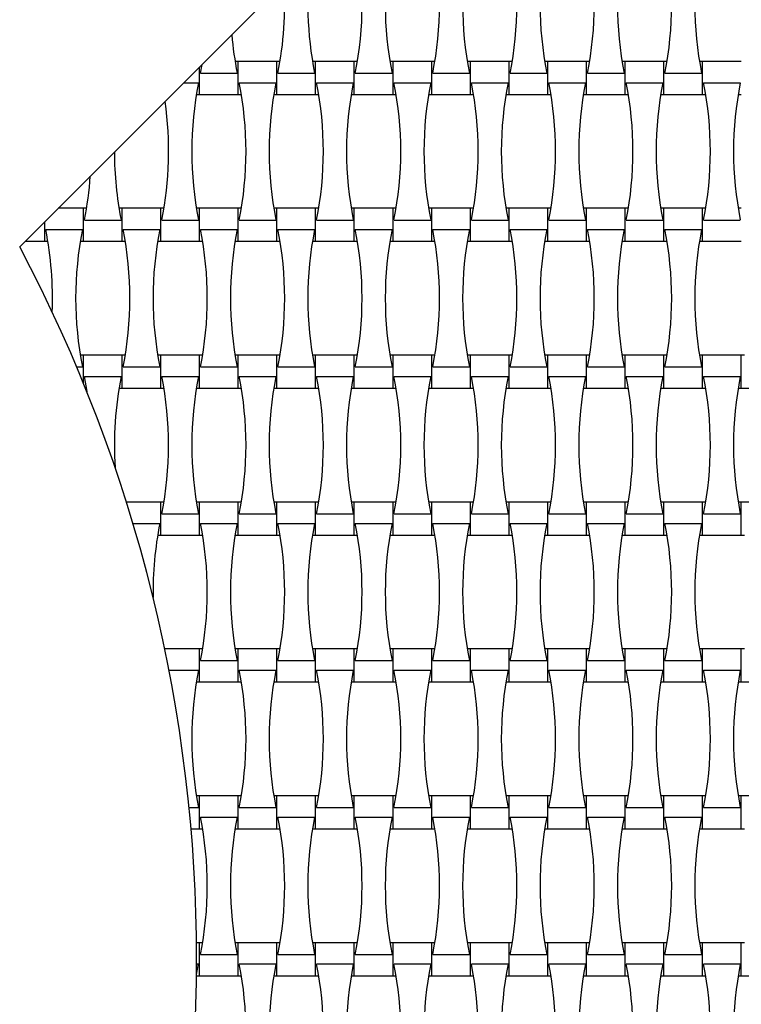
# Model space of a CAD drawing. Units: millimetres. Extents: x 6444 to 14734, y 9633 to 22815.
# Drawn here: x 11835 to 12238, y 13936 to 14486 of the extents above; entities that cross this region are included whole.
import ezdxf

# ---------------------------------------------------------------- set-up
doc = ezdxf.new("R2010")
doc.units = ezdxf.units.MM
doc.header["$LTSCALE"] = 100

msp = doc.modelspace()

# ---------------------------------------------------------------- linework, layer by layer
at = {"color": 7, "linetype": 'Continuous', "lineweight": 25}
for p, q in [((12414.08, 14937.71), (11835.28, 14358.91)), ((11935.65, 14444.03), (11935.65, 14459.28)), ((11936.2, 14455.91), (11937.1, 14460.73)), ((11957.25, 14462.43), (11955.5, 14462.43)), ((11978.85, 14462.43), (11957.25, 14462.43)), ((11957.25, 14444.03), (11957.25, 14462.43)), ((11980.59, 14462.43), (11978.85, 14462.43)), ((11978.85, 14444.03), (11978.85, 14462.43)), ((12000.45, 14462.43), (11998.7, 14462.43)), ((12022.05, 14462.43), (12000.45, 14462.43)), ((12000.45, 14444.03), (12000.45, 14462.43)), ((12023.79, 14462.43), (12022.05, 14462.43)), ((12022.05, 14444.03), (12022.05, 14462.43)), ((12043.65, 14462.43), (12041.9, 14462.43)), ((12065.25, 14462.43), (12043.65, 14462.43)), ((12043.65, 14444.03), (12043.65, 14462.43)), ((12066.99, 14462.43), (12065.25, 14462.43)), ((12065.25, 14444.03), (12065.25, 14462.43)), ((12086.85, 14462.43), (12085.1, 14462.43)), ((12108.45, 14462.43), (12086.85, 14462.43)), ((12086.85, 14444.03), (12086.85, 14462.43)), ((12110.19, 14462.43), (12108.45, 14462.43)), ((12108.45, 14444.03), (12108.45, 14462.43)), ((12130.05, 14462.43), (12128.3, 14462.43)), ((12151.65, 14462.43), (12130.05, 14462.43)), ((12130.05, 14444.03), (12130.05, 14462.43)), ((12153.39, 14462.43), (12151.65, 14462.43)), ((12151.65, 14444.03), (12151.65, 14462.43)), ((12173.25, 14462.43), (12171.5, 14462.43)), ((12194.85, 14462.43), (12173.25, 14462.43)), ((12173.25, 14444.03), (12173.25, 14462.43)), ((12196.59, 14462.43), (12194.85, 14462.43)), ((12194.85, 14444.03), (12194.85, 14462.43)), ((12216.45, 14462.43), (12214.7, 14462.43)), ((12238.05, 14462.43), (12216.45, 14462.43)), ((12216.45, 14444.03), (12216.45, 14462.43)), ((11936.2, 14455.91), (11956.69, 14455.91)), ((11979.4, 14455.91), (11999.89, 14455.91)), ((12022.6, 14455.91), (12043.09, 14455.91)), ((12065.8, 14455.91), (12086.29, 14455.91)), ((12109, 14455.91), (12129.49, 14455.91)), ((12152.2, 14455.91), (12172.69, 14455.91)), ((12195.4, 14455.91), (12215.89, 14455.91)), ((11926.92, 14450.55), (11935.09, 14450.55)), ((11957.8, 14450.55), (11978.29, 14450.55)), ((12001, 14450.55), (12021.49, 14450.55)), ((12044.2, 14450.55), (12064.69, 14450.55)), ((12087.4, 14450.55), (12107.89, 14450.55)), ((12130.6, 14450.55), (12151.09, 14450.55)), ((12173.8, 14450.55), (12194.29, 14450.55)), ((12217, 14450.55), (12237.49, 14450.55)), ((11933.9, 14444.03), (11935.65, 14444.03)), ((11935.65, 14444.03), (11957.25, 14444.03)), ((11957.25, 14444.03), (11958.99, 14444.03)), ((11977.1, 14444.03), (11978.85, 14444.03)), ((11978.85, 14444.03), (12000.45, 14444.03)), ((12000.45, 14444.03), (12002.19, 14444.03)), ((12020.3, 14444.03), (12022.05, 14444.03)), ((12022.05, 14444.03), (12043.65, 14444.03)), ((12043.65, 14444.03), (12045.39, 14444.03)), ((12063.5, 14444.03), (12065.25, 14444.03)), ((12065.25, 14444.03), (12086.85, 14444.03)), ((12086.85, 14444.03), (12088.59, 14444.03)), ((12106.7, 14444.03), (12108.45, 14444.03)), ((12108.45, 14444.03), (12130.05, 14444.03)), ((12130.05, 14444.03), (12131.79, 14444.03)), ((12149.9, 14444.03), (12151.65, 14444.03)), ((12151.65, 14444.03), (12173.25, 14444.03)), ((12173.25, 14444.03), (12174.99, 14444.03)), ((12193.1, 14444.03), (12194.85, 14444.03)), ((12194.85, 14444.03), (12216.45, 14444.03)), ((12216.45, 14444.03), (12218.19, 14444.03)), ((12236.3, 14444.03), (12238.05, 14444.03)), ((11870.85, 14380.43), (11856.8, 14380.43)), ((11872.59, 14380.43), (11870.85, 14380.43)), ((11870.85, 14362.03), (11870.85, 14380.43)), ((11892.45, 14380.43), (11890.7, 14380.43)), ((11914.05, 14380.43), (11892.45, 14380.43)), ((11892.45, 14362.03), (11892.45, 14380.43)), ((11915.79, 14380.43), (11914.05, 14380.43)), ((11914.05, 14362.03), (11914.05, 14380.43)), ((11935.65, 14380.43), (11933.9, 14380.43)), ((11957.25, 14380.43), (11935.65, 14380.43)), ((11935.65, 14362.03), (11935.65, 14380.43)), ((11958.99, 14380.43), (11957.25, 14380.43)), ((11957.25, 14362.03), (11957.25, 14380.43)), ((11978.85, 14380.43), (11977.1, 14380.43)), ((12000.45, 14380.43), (11978.85, 14380.43)), ((11978.85, 14362.03), (11978.85, 14380.43)), ((12002.19, 14380.43), (12000.45, 14380.43)), ((12000.45, 14362.03), (12000.45, 14380.43)), ((12022.05, 14380.43), (12020.3, 14380.43)), ((12043.65, 14380.43), (12022.05, 14380.43)), ((12022.05, 14362.03), (12022.05, 14380.43)), ((12045.39, 14380.43), (12043.65, 14380.43)), ((12043.65, 14362.03), (12043.65, 14380.43)), ((12065.25, 14380.43), (12063.5, 14380.43)), ((12086.85, 14380.43), (12065.25, 14380.43)), ((12065.25, 14362.03), (12065.25, 14380.43)), ((12088.59, 14380.43), (12086.85, 14380.43)), ((12086.85, 14362.03), (12086.85, 14380.43)), ((12108.45, 14380.43), (12106.7, 14380.43)), ((12130.05, 14380.43), (12108.45, 14380.43)), ((12108.45, 14362.03), (12108.45, 14380.43)), ((12131.79, 14380.43), (12130.05, 14380.43)), ((12130.05, 14362.03), (12130.05, 14380.43)), ((12151.65, 14380.43), (12149.9, 14380.43)), ((12173.25, 14380.43), (12151.65, 14380.43)), ((12151.65, 14362.03), (12151.65, 14380.43)), ((12174.99, 14380.43), (12173.25, 14380.43)), ((12173.25, 14362.03), (12173.25, 14380.43)), ((12194.85, 14380.43), (12193.1, 14380.43)), ((12216.45, 14380.43), (12194.85, 14380.43)), ((12194.85, 14362.03), (12194.85, 14380.43)), ((12218.19, 14380.43), (12216.45, 14380.43)), ((12216.45, 14362.03), (12216.45, 14380.43)), ((12238.05, 14380.43), (12236.3, 14380.43)), ((11849.25, 14362.03), (11849.25, 14372.88)), ((11871.4, 14373.91), (11891.89, 14373.91)), ((11914.6, 14373.91), (11935.09, 14373.91)), ((11957.8, 14373.91), (11978.29, 14373.91)), ((12001, 14373.91), (12021.49, 14373.91)), ((12044.2, 14373.91), (12064.69, 14373.91)), ((12087.4, 14373.91), (12107.89, 14373.91)), ((12130.6, 14373.91), (12151.09, 14373.91)), ((12173.8, 14373.91), (12194.29, 14373.91)), ((12217, 14373.91), (12237.49, 14373.91)), ((11849.8, 14368.55), (11870.29, 14368.55)), ((11893, 14368.55), (11913.49, 14368.55)), ((11936.2, 14368.55), (11956.69, 14368.55)), ((11979.4, 14368.55), (11999.89, 14368.55)), ((12022.6, 14368.55), (12043.09, 14368.55)), ((12065.8, 14368.55), (12086.29, 14368.55)), ((12109, 14368.55), (12129.49, 14368.55)), ((12152.2, 14368.55), (12172.69, 14368.55)), ((12195.4, 14368.55), (12215.89, 14368.55)), ((11838.4, 14362.03), (11849.25, 14362.03)), ((11849.25, 14362.03), (11850.99, 14362.03)), ((11869.1, 14362.03), (11870.85, 14362.03)), ((11870.85, 14362.03), (11892.45, 14362.03)), ((11892.45, 14362.03), (11894.19, 14362.03)), ((11912.3, 14362.03), (11914.05, 14362.03)), ((11914.05, 14362.03), (11935.65, 14362.03)), ((11935.65, 14362.03), (11937.39, 14362.03)), ((11955.5, 14362.03), (11957.25, 14362.03)), ((11957.25, 14362.03), (11978.85, 14362.03)), ((11978.85, 14362.03), (11980.59, 14362.03)), ((11998.7, 14362.03), (12000.45, 14362.03)), ((12000.45, 14362.03), (12022.05, 14362.03)), ((12022.05, 14362.03), (12023.79, 14362.03)), ((12041.9, 14362.03), (12043.65, 14362.03)), ((12043.65, 14362.03), (12065.25, 14362.03)), ((12065.25, 14362.03), (12066.99, 14362.03)), ((12085.1, 14362.03), (12086.85, 14362.03)), ((12086.85, 14362.03), (12108.45, 14362.03)), ((12108.45, 14362.03), (12110.19, 14362.03)), ((12128.3, 14362.03), (12130.05, 14362.03)), ((12130.05, 14362.03), (12151.65, 14362.03)), ((12151.65, 14362.03), (12153.39, 14362.03)), ((12171.5, 14362.03), (12173.25, 14362.03)), ((12173.25, 14362.03), (12194.85, 14362.03)), ((12194.85, 14362.03), (12196.59, 14362.03)), ((12214.7, 14362.03), (12216.45, 14362.03)), ((12216.45, 14362.03), (12238.05, 14362.03)), ((11870.85, 14298.43), (11869.1, 14298.43)), ((11892.45, 14298.43), (11870.85, 14298.43)), ((11870.85, 14282.86), (11870.85, 14298.43)), ((11894.19, 14298.43), (11892.45, 14298.43)), ((11892.45, 14280.03), (11892.45, 14298.43)), ((11914.05, 14298.43), (11912.3, 14298.43)), ((11935.65, 14298.43), (11914.05, 14298.43)), ((11914.05, 14280.03), (11914.05, 14298.43)), ((11937.39, 14298.43), (11935.65, 14298.43)), ((11935.65, 14280.03), (11935.65, 14298.43)), ((11957.25, 14298.43), (11955.5, 14298.43)), ((11978.85, 14298.43), (11957.25, 14298.43)), ((11957.25, 14280.03), (11957.25, 14298.43)), ((11980.59, 14298.43), (11978.85, 14298.43)), ((11978.85, 14280.03), (11978.85, 14298.43)), ((12000.45, 14298.43), (11998.7, 14298.43)), ((12022.05, 14298.43), (12000.45, 14298.43)), ((12000.45, 14280.03), (12000.45, 14298.43)), ((12023.79, 14298.43), (12022.05, 14298.43)), ((12022.05, 14280.03), (12022.05, 14298.43)), ((12043.65, 14298.43), (12041.9, 14298.43)), ((12065.25, 14298.43), (12043.65, 14298.43)), ((12043.65, 14280.03), (12043.65, 14298.43)), ((12066.99, 14298.43), (12065.25, 14298.43)), ((12065.25, 14280.03), (12065.25, 14298.43)), ((12086.85, 14298.43), (12085.1, 14298.43)), ((12108.45, 14298.43), (12086.85, 14298.43)), ((12086.85, 14280.03), (12086.85, 14298.43)), ((12110.19, 14298.43), (12108.45, 14298.43)), ((12108.45, 14280.03), (12108.45, 14298.43)), ((12130.05, 14298.43), (12128.3, 14298.43)), ((12151.65, 14298.43), (12130.05, 14298.43)), ((12130.05, 14280.03), (12130.05, 14298.43)), ((12153.39, 14298.43), (12151.65, 14298.43)), ((12151.65, 14280.03), (12151.65, 14298.43)), ((12173.25, 14298.43), (12171.5, 14298.43)), ((12194.85, 14298.43), (12173.25, 14298.43)), ((12173.25, 14280.03), (12173.25, 14298.43)), ((12196.59, 14298.43), (12194.85, 14298.43)), ((12194.85, 14280.03), (12194.85, 14298.43)), ((12216.45, 14298.43), (12214.7, 14298.43)), ((12238.05, 14298.43), (12216.45, 14298.43)), ((12216.45, 14280.03), (12216.45, 14298.43)), ((12239.79, 14298.43), (12238.05, 14298.43)), ((12238.05, 14280.03), (12238.05, 14298.43)), ((11867.08, 14291.91), (11870.29, 14291.91)), ((11871.4, 14286.55), (11891.89, 14286.55)), ((11893, 14291.91), (11913.49, 14291.91)), ((11914.6, 14286.55), (11935.09, 14286.55)), ((11936.2, 14291.91), (11956.69, 14291.91)), ((11957.8, 14286.55), (11978.29, 14286.55)), ((11979.4, 14291.91), (11999.89, 14291.91)), ((12001, 14286.55), (12021.49, 14286.55)), ((12022.6, 14291.91), (12043.09, 14291.91)), ((12044.2, 14286.55), (12064.69, 14286.55)), ((12065.8, 14291.91), (12086.29, 14291.91)), ((12087.4, 14286.55), (12107.89, 14286.55)), ((12109, 14291.91), (12129.49, 14291.91)), ((12130.6, 14286.55), (12151.09, 14286.55)), ((12152.2, 14291.91), (12172.69, 14291.91)), ((12173.8, 14286.55), (12194.29, 14286.55)), ((12195.4, 14291.91), (12215.89, 14291.91)), ((12217, 14286.55), (12237.49, 14286.55)), ((11872, 14280.03), (11872.59, 14280.03)), ((11890.7, 14280.03), (11892.45, 14280.03)), ((11892.45, 14280.03), (11914.05, 14280.03)), ((11914.05, 14280.03), (11915.79, 14280.03)), ((11933.9, 14280.03), (11935.65, 14280.03)), ((11935.65, 14280.03), (11957.25, 14280.03)), ((11957.25, 14280.03), (11958.99, 14280.03)), ((11977.1, 14280.03), (11978.85, 14280.03)), ((11978.85, 14280.03), (12000.45, 14280.03)), ((12000.45, 14280.03), (12002.19, 14280.03)), ((12020.3, 14280.03), (12022.05, 14280.03)), ((12022.05, 14280.03), (12043.65, 14280.03)), ((12043.65, 14280.03), (12045.39, 14280.03)), ((12063.5, 14280.03), (12065.25, 14280.03)), ((12065.25, 14280.03), (12086.85, 14280.03)), ((12086.85, 14280.03), (12088.59, 14280.03)), ((12106.7, 14280.03), (12108.45, 14280.03)), ((12108.45, 14280.03), (12130.05, 14280.03)), ((12130.05, 14280.03), (12131.79, 14280.03)), ((12149.9, 14280.03), (12151.65, 14280.03)), ((12151.65, 14280.03), (12173.25, 14280.03)), ((12173.25, 14280.03), (12174.99, 14280.03)), ((12193.1, 14280.03), (12194.85, 14280.03)), ((12194.85, 14280.03), (12216.45, 14280.03)), ((12216.45, 14280.03), (12218.19, 14280.03)), ((12236.3, 14280.03), (12238.05, 14280.03)), ((12238.05, 14280.03), (12259.65, 14280.03)), ((11914.05, 14216.43), (11894.83, 14216.43)), ((11915.79, 14216.43), (11914.05, 14216.43)), ((11914.05, 14198.03), (11914.05, 14216.43)), ((11935.65, 14216.43), (11933.9, 14216.43)), ((11957.25, 14216.43), (11935.65, 14216.43)), ((11935.65, 14198.03), (11935.65, 14216.43)), ((11958.99, 14216.43), (11957.25, 14216.43)), ((11957.25, 14198.03), (11957.25, 14216.43)), ((11978.85, 14216.43), (11977.1, 14216.43)), ((12000.45, 14216.43), (11978.85, 14216.43)), ((11978.85, 14198.03), (11978.85, 14216.43)), ((12002.19, 14216.43), (12000.45, 14216.43)), ((12000.45, 14198.03), (12000.45, 14216.43)), ((12022.05, 14216.43), (12020.3, 14216.43)), ((12043.65, 14216.43), (12022.05, 14216.43)), ((12022.05, 14198.03), (12022.05, 14216.43)), ((12045.39, 14216.43), (12043.65, 14216.43)), ((12043.65, 14198.03), (12043.65, 14216.43)), ((12065.25, 14216.43), (12063.5, 14216.43)), ((12086.85, 14216.43), (12065.25, 14216.43)), ((12065.25, 14198.03), (12065.25, 14216.43)), ((12088.59, 14216.43), (12086.85, 14216.43)), ((12086.85, 14198.03), (12086.85, 14216.43)), ((12108.45, 14216.43), (12106.7, 14216.43)), ((12130.05, 14216.43), (12108.45, 14216.43)), ((12108.45, 14198.03), (12108.45, 14216.43)), ((12131.79, 14216.43), (12130.05, 14216.43)), ((12130.05, 14198.03), (12130.05, 14216.43)), ((12151.65, 14216.43), (12149.9, 14216.43)), ((12173.25, 14216.43), (12151.65, 14216.43)), ((12151.65, 14198.03), (12151.65, 14216.43)), ((12174.99, 14216.43), (12173.25, 14216.43)), ((12173.25, 14198.03), (12173.25, 14216.43)), ((12194.85, 14216.43), (12193.1, 14216.43)), ((12216.45, 14216.43), (12194.85, 14216.43)), ((12194.85, 14198.03), (12194.85, 14216.43)), ((12218.19, 14216.43), (12216.45, 14216.43)), ((12216.45, 14198.03), (12216.45, 14216.43)), ((12238.05, 14216.43), (12236.3, 14216.43)), ((12259.65, 14216.43), (12238.05, 14216.43)), ((12238.05, 14198.03), (12238.05, 14216.43)), ((11914.6, 14209.91), (11935.09, 14209.91)), ((11957.8, 14209.91), (11978.29, 14209.91)), ((12001, 14209.91), (12021.49, 14209.91)), ((12044.2, 14209.91), (12064.69, 14209.91)), ((12087.4, 14209.91), (12107.89, 14209.91)), ((12130.6, 14209.91), (12151.09, 14209.91)), ((12173.8, 14209.91), (12194.29, 14209.91)), ((12217, 14209.91), (12237.49, 14209.91)), ((11898.48, 14204.55), (11913.49, 14204.55)), ((11936.2, 14204.55), (11956.69, 14204.55)), ((11979.4, 14204.55), (11999.89, 14204.55)), ((12022.6, 14204.55), (12043.09, 14204.55)), ((12065.8, 14204.55), (12086.29, 14204.55)), ((12109, 14204.55), (12129.49, 14204.55)), ((12152.2, 14204.55), (12172.69, 14204.55)), ((12195.4, 14204.55), (12215.89, 14204.55)), ((11912.3, 14198.03), (11914.05, 14198.03)), ((11914.05, 14198.03), (11935.65, 14198.03)), ((11935.65, 14198.03), (11937.39, 14198.03)), ((11955.5, 14198.03), (11957.25, 14198.03)), ((11957.25, 14198.03), (11978.85, 14198.03)), ((11978.85, 14198.03), (11980.59, 14198.03)), ((11998.7, 14198.03), (12000.45, 14198.03)), ((12000.45, 14198.03), (12022.05, 14198.03)), ((12022.05, 14198.03), (12023.79, 14198.03)), ((12041.9, 14198.03), (12043.65, 14198.03)), ((12043.65, 14198.03), (12065.25, 14198.03)), ((12065.25, 14198.03), (12066.99, 14198.03)), ((12085.1, 14198.03), (12086.85, 14198.03)), ((12086.85, 14198.03), (12108.45, 14198.03)), ((12108.45, 14198.03), (12110.19, 14198.03)), ((12128.3, 14198.03), (12130.05, 14198.03)), ((12130.05, 14198.03), (12151.65, 14198.03)), ((12151.65, 14198.03), (12153.39, 14198.03)), ((12171.5, 14198.03), (12173.25, 14198.03)), ((12173.25, 14198.03), (12194.85, 14198.03)), ((12194.85, 14198.03), (12196.59, 14198.03)), ((12214.7, 14198.03), (12216.45, 14198.03)), ((12216.45, 14198.03), (12238.05, 14198.03)), ((12238.05, 14198.03), (12239.79, 14198.03)), ((11935.65, 14134.43), (11916.21, 14134.43)), ((11937.39, 14134.43), (11935.65, 14134.43)), ((11935.65, 14116.03), (11935.65, 14134.43)), ((11957.25, 14134.43), (11955.5, 14134.43)), ((11978.85, 14134.43), (11957.25, 14134.43)), ((11957.25, 14116.03), (11957.25, 14134.43)), ((11980.59, 14134.43), (11978.85, 14134.43)), ((11978.85, 14116.03), (11978.85, 14134.43)), ((12000.45, 14134.43), (11998.7, 14134.43)), ((12022.05, 14134.43), (12000.45, 14134.43)), ((12000.45, 14116.03), (12000.45, 14134.43)), ((12023.79, 14134.43), (12022.05, 14134.43)), ((12022.05, 14116.03), (12022.05, 14134.43)), ((12043.65, 14134.43), (12041.9, 14134.43)), ((12065.25, 14134.43), (12043.65, 14134.43)), ((12043.65, 14116.03), (12043.65, 14134.43)), ((12066.99, 14134.43), (12065.25, 14134.43)), ((12065.25, 14116.03), (12065.25, 14134.43)), ((12086.85, 14134.43), (12085.1, 14134.43)), ((12108.45, 14134.43), (12086.85, 14134.43)), ((12086.85, 14116.03), (12086.85, 14134.43)), ((12110.19, 14134.43), (12108.45, 14134.43)), ((12108.45, 14116.03), (12108.45, 14134.43)), ((12130.05, 14134.43), (12128.3, 14134.43)), ((12151.65, 14134.43), (12130.05, 14134.43)), ((12130.05, 14116.03), (12130.05, 14134.43)), ((12153.39, 14134.43), (12151.65, 14134.43)), ((12151.65, 14116.03), (12151.65, 14134.43)), ((12173.25, 14134.43), (12171.5, 14134.43)), ((12194.85, 14134.43), (12173.25, 14134.43)), ((12173.25, 14116.03), (12173.25, 14134.43)), ((12196.59, 14134.43), (12194.85, 14134.43)), ((12194.85, 14116.03), (12194.85, 14134.43)), ((12216.45, 14134.43), (12214.7, 14134.43)), ((12238.05, 14134.43), (12216.45, 14134.43)), ((12216.45, 14116.03), (12216.45, 14134.43)), ((12239.79, 14134.43), (12238.05, 14134.43)), ((12238.05, 14116.03), (12238.05, 14134.43)), ((11936.2, 14127.91), (11956.69, 14127.91)), ((11979.4, 14127.91), (11999.89, 14127.91)), ((12022.6, 14127.91), (12043.09, 14127.91)), ((12065.8, 14127.91), (12086.29, 14127.91)), ((12109, 14127.91), (12129.49, 14127.91)), ((12152.2, 14127.91), (12172.69, 14127.91)), ((12195.4, 14127.91), (12215.89, 14127.91)), ((11918.6, 14122.55), (11935.09, 14122.55)), ((11957.8, 14122.55), (11978.29, 14122.55)), ((12001, 14122.55), (12021.49, 14122.55)), ((12044.2, 14122.55), (12064.69, 14122.55)), ((12087.4, 14122.55), (12107.89, 14122.55)), ((12130.6, 14122.55), (12151.09, 14122.55)), ((12173.8, 14122.55), (12194.29, 14122.55)), ((12217, 14122.55), (12237.49, 14122.55)), ((11933.9, 14116.03), (11935.65, 14116.03)), ((11935.65, 14116.03), (11957.25, 14116.03)), ((11957.25, 14116.03), (11958.99, 14116.03)), ((11977.1, 14116.03), (11978.85, 14116.03)), ((11978.85, 14116.03), (12000.45, 14116.03)), ((12000.45, 14116.03), (12002.19, 14116.03)), ((12020.3, 14116.03), (12022.05, 14116.03)), ((12022.05, 14116.03), (12043.65, 14116.03)), ((12043.65, 14116.03), (12045.39, 14116.03)), ((12063.5, 14116.03), (12065.25, 14116.03)), ((12065.25, 14116.03), (12086.85, 14116.03)), ((12086.85, 14116.03), (12088.59, 14116.03)), ((12106.7, 14116.03), (12108.45, 14116.03)), ((12108.45, 14116.03), (12130.05, 14116.03)), ((12130.05, 14116.03), (12131.79, 14116.03)), ((12149.9, 14116.03), (12151.65, 14116.03)), ((12151.65, 14116.03), (12173.25, 14116.03)), ((12173.25, 14116.03), (12174.99, 14116.03)), ((12193.1, 14116.03), (12194.85, 14116.03)), ((12194.85, 14116.03), (12216.45, 14116.03)), ((12216.45, 14116.03), (12218.19, 14116.03)), ((12236.3, 14116.03), (12238.05, 14116.03)), ((12238.05, 14116.03), (12259.65, 14116.03)), ((11935.65, 14052.43), (11933.9, 14052.43)), ((11957.25, 14052.43), (11935.65, 14052.43)), ((11935.65, 14034.03), (11935.65, 14052.43)), ((11958.99, 14052.43), (11957.25, 14052.43)), ((11957.25, 14034.03), (11957.25, 14052.43)), ((11978.85, 14052.43), (11977.1, 14052.43)), ((12000.45, 14052.43), (11978.85, 14052.43)), ((11978.85, 14034.03), (11978.85, 14052.43)), ((12002.19, 14052.43), (12000.45, 14052.43)), ((12000.45, 14034.03), (12000.45, 14052.43)), ((12022.05, 14052.43), (12020.3, 14052.43)), ((12043.65, 14052.43), (12022.05, 14052.43)), ((12022.05, 14034.03), (12022.05, 14052.43)), ((12045.39, 14052.43), (12043.65, 14052.43)), ((12043.65, 14034.03), (12043.65, 14052.43)), ((12065.25, 14052.43), (12063.5, 14052.43)), ((12086.85, 14052.43), (12065.25, 14052.43)), ((12065.25, 14034.03), (12065.25, 14052.43)), ((12088.59, 14052.43), (12086.85, 14052.43)), ((12086.85, 14034.03), (12086.85, 14052.43)), ((12108.45, 14052.43), (12106.7, 14052.43)), ((12130.05, 14052.43), (12108.45, 14052.43)), ((12108.45, 14034.03), (12108.45, 14052.43)), ((12131.79, 14052.43), (12130.05, 14052.43)), ((12130.05, 14034.03), (12130.05, 14052.43)), ((12151.65, 14052.43), (12149.9, 14052.43)), ((12173.25, 14052.43), (12151.65, 14052.43)), ((12151.65, 14034.03), (12151.65, 14052.43)), ((12174.99, 14052.43), (12173.25, 14052.43)), ((12173.25, 14034.03), (12173.25, 14052.43)), ((12194.85, 14052.43), (12193.1, 14052.43)), ((12216.45, 14052.43), (12194.85, 14052.43)), ((12194.85, 14034.03), (12194.85, 14052.43)), ((12218.19, 14052.43), (12216.45, 14052.43)), ((12216.45, 14034.03), (12216.45, 14052.43)), ((12238.05, 14052.43), (12236.3, 14052.43)), ((12259.65, 14052.43), (12238.05, 14052.43)), ((12238.05, 14034.03), (12238.05, 14052.43)), ((11929.82, 14045.91), (11935.09, 14045.91)), ((11957.8, 14045.91), (11978.29, 14045.91)), ((12001, 14045.91), (12021.49, 14045.91)), ((12044.2, 14045.91), (12064.69, 14045.91)), ((12087.4, 14045.91), (12107.89, 14045.91)), ((12130.6, 14045.91), (12151.09, 14045.91)), ((12173.8, 14045.91), (12194.29, 14045.91)), ((12217, 14045.91), (12237.49, 14045.91)), ((11936.2, 14040.55), (11956.69, 14040.55)), ((11979.4, 14040.55), (11999.89, 14040.55)), ((12022.6, 14040.55), (12043.09, 14040.55)), ((12065.8, 14040.55), (12086.29, 14040.55)), ((12109, 14040.55), (12129.49, 14040.55)), ((12152.2, 14040.55), (12172.69, 14040.55)), ((12195.4, 14040.55), (12215.89, 14040.55)), ((11930.92, 14034.03), (11935.65, 14034.03)), ((11935.65, 14034.03), (11937.39, 14034.03)), ((11955.5, 14034.03), (11957.25, 14034.03)), ((11957.25, 14034.03), (11978.85, 14034.03)), ((11978.85, 14034.03), (11980.59, 14034.03)), ((11998.7, 14034.03), (12000.45, 14034.03)), ((12000.45, 14034.03), (12022.05, 14034.03)), ((12022.05, 14034.03), (12023.79, 14034.03)), ((12041.9, 14034.03), (12043.65, 14034.03)), ((12043.65, 14034.03), (12065.25, 14034.03)), ((12065.25, 14034.03), (12066.99, 14034.03)), ((12085.1, 14034.03), (12086.85, 14034.03)), ((12086.85, 14034.03), (12108.45, 14034.03)), ((12108.45, 14034.03), (12110.19, 14034.03)), ((12128.3, 14034.03), (12130.05, 14034.03)), ((12130.05, 14034.03), (12151.65, 14034.03)), ((12151.65, 14034.03), (12153.39, 14034.03)), ((12171.5, 14034.03), (12173.25, 14034.03)), ((12173.25, 14034.03), (12194.85, 14034.03)), ((12194.85, 14034.03), (12196.59, 14034.03)), ((12214.7, 14034.03), (12216.45, 14034.03)), ((12216.45, 14034.03), (12238.05, 14034.03)), ((12238.05, 14034.03), (12239.79, 14034.03)), ((11935.65, 13970.43), (11934, 13970.43)), ((11937.39, 13970.43), (11935.65, 13970.43)), ((11935.65, 13952.03), (11935.65, 13970.43)), ((11957.25, 13970.43), (11955.5, 13970.43)), ((11978.85, 13970.43), (11957.25, 13970.43)), ((11957.25, 13952.03), (11957.25, 13970.43)), ((11980.59, 13970.43), (11978.85, 13970.43)), ((11978.85, 13952.03), (11978.85, 13970.43)), ((12000.45, 13970.43), (11998.7, 13970.43)), ((12022.05, 13970.43), (12000.45, 13970.43)), ((12000.45, 13952.03), (12000.45, 13970.43)), ((12023.79, 13970.43), (12022.05, 13970.43)), ((12022.05, 13952.03), (12022.05, 13970.43)), ((12043.65, 13970.43), (12041.9, 13970.43)), ((12065.25, 13970.43), (12043.65, 13970.43)), ((12043.65, 13952.03), (12043.65, 13970.43)), ((12066.99, 13970.43), (12065.25, 13970.43)), ((12065.25, 13952.03), (12065.25, 13970.43)), ((12086.85, 13970.43), (12085.1, 13970.43)), ((12108.45, 13970.43), (12086.85, 13970.43)), ((12086.85, 13952.03), (12086.85, 13970.43)), ((12110.19, 13970.43), (12108.45, 13970.43)), ((12108.45, 13952.03), (12108.45, 13970.43)), ((12130.05, 13970.43), (12128.3, 13970.43)), ((12151.65, 13970.43), (12130.05, 13970.43)), ((12130.05, 13952.03), (12130.05, 13970.43)), ((12153.39, 13970.43), (12151.65, 13970.43)), ((12151.65, 13952.03), (12151.65, 13970.43)), ((12173.25, 13970.43), (12171.5, 13970.43)), ((12194.85, 13970.43), (12173.25, 13970.43)), ((12173.25, 13952.03), (12173.25, 13970.43)), ((12196.59, 13970.43), (12194.85, 13970.43)), ((12194.85, 13952.03), (12194.85, 13970.43)), ((12216.45, 13970.43), (12214.7, 13970.43)), ((12238.05, 13970.43), (12216.45, 13970.43)), ((12216.45, 13952.03), (12216.45, 13970.43)), ((12239.79, 13970.43), (12238.05, 13970.43)), ((12238.05, 13952.03), (12238.05, 13970.43)), ((11936.2, 13963.91), (11956.69, 13963.91)), ((11979.4, 13963.91), (11999.89, 13963.91)), ((12022.6, 13963.91), (12043.09, 13963.91)), ((12065.8, 13963.91), (12086.29, 13963.91)), ((12109, 13963.91), (12129.49, 13963.91)), ((12152.2, 13963.91), (12172.69, 13963.91)), ((12195.4, 13963.91), (12215.89, 13963.91)), ((11934, 13952.64), (11935.09, 13958.55)), ((11934.04, 13958.55), (11935.09, 13958.55)), ((11957.8, 13958.55), (11978.29, 13958.55)), ((12001, 13958.55), (12021.49, 13958.55)), ((12044.2, 13958.55), (12064.69, 13958.55)), ((12087.4, 13958.55), (12107.89, 13958.55)), ((12130.6, 13958.55), (12151.09, 13958.55)), ((12173.8, 13958.55), (12194.29, 13958.55)), ((12217, 13958.55), (12237.49, 13958.55)), ((11934, 13952.03), (11935.65, 13952.03)), ((11935.65, 13952.03), (11957.25, 13952.03)), ((11957.25, 13952.03), (11958.99, 13952.03)), ((11977.1, 13952.03), (11978.85, 13952.03)), ((11978.85, 13952.03), (12000.45, 13952.03)), ((12000.45, 13952.03), (12002.19, 13952.03)), ((12020.3, 13952.03), (12022.05, 13952.03)), ((12022.05, 13952.03), (12043.65, 13952.03)), ((12043.65, 13952.03), (12045.39, 13952.03)), ((12063.5, 13952.03), (12065.25, 13952.03)), ((12065.25, 13952.03), (12086.85, 13952.03)), ((12086.85, 13952.03), (12088.59, 13952.03)), ((12106.7, 13952.03), (12108.45, 13952.03)), ((12108.45, 13952.03), (12130.05, 13952.03)), ((12130.05, 13952.03), (12131.79, 13952.03)), ((12149.9, 13952.03), (12151.65, 13952.03)), ((12151.65, 13952.03), (12173.25, 13952.03)), ((12173.25, 13952.03), (12174.99, 13952.03)), ((12193.1, 13952.03), (12194.85, 13952.03)), ((12194.85, 13952.03), (12216.45, 13952.03)), ((12216.45, 13952.03), (12218.19, 13952.03)), ((12236.3, 13952.03), (12238.05, 13952.03)), ((12238.05, 13952.03), (12259.65, 13952.03))]:
    msp.add_line(p, q, dxfattribs=at)
at = {"color": 7, "linetype": 'Continuous', "lineweight": 25, "flags": 128}
msp.add_lwpolyline([(11872.98, 14277.6), (11872.9, 14278.11), (11871.4, 14286.55)], dxfattribs=at)
at = {"color": 7, "linetype": 'Continuous', "lineweight": 25}
for centre, radius, start, end in [((11831, 14494.23), 195.39, 348.691, 11.309), ((12234.69, 14494.23), 195.39, 168.691, 191.309), ((11874.2, 14494.23), 195.39, 348.691, 11.309), ((12277.89, 14494.23), 195.39, 168.691, 191.309), ((11917.4, 14494.23), 195.39, 348.691, 11.309), ((12321.09, 14494.23), 195.39, 168.691, 191.309), ((11960.6, 14494.23), 195.39, 348.691, 11.309), ((12364.29, 14494.23), 195.39, 168.691, 191.309), ((12003.8, 14494.23), 195.39, 348.691, 11.309), ((12407.49, 14494.23), 195.39, 168.691, 191.309), ((12191.49, 14494.23), 195.39, 171.9294, 191.309), ((11787.8, 14494.23), 195.39, 348.691, 3.584), ((12148.29, 14494.23), 195.39, 184.9811, 191.309), ((12126.69, 14412.23), 195.39, 168.691, 191.309), ((11766.2, 14412.23), 195.39, 348.691, 11.309), ((12169.89, 14412.23), 195.39, 168.691, 191.309), ((11809.4, 14412.23), 195.39, 348.691, 11.309), ((12213.09, 14412.23), 195.39, 168.691, 191.309), ((11852.6, 14412.23), 195.39, 348.691, 11.309), ((12256.29, 14412.23), 195.39, 168.691, 191.309), ((11895.8, 14412.23), 195.39, 348.691, 11.309), ((12299.49, 14412.23), 195.39, 168.691, 191.309), ((11939, 14412.23), 195.39, 348.691, 11.309), ((12342.69, 14412.23), 195.39, 168.691, 191.309), ((11982.2, 14412.23), 195.39, 348.691, 11.309), ((12385.89, 14412.23), 195.39, 168.691, 191.309), ((12025.4, 14412.23), 195.39, 348.691, 11.309), ((12429.09, 14412.23), 195.39, 168.691, 191.309), ((11723, 14412.23), 195.39, 348.691, 8.1819), ((12083.49, 14412.23), 195.39, 180.1474, 191.309), ((11679.8, 14412.23), 195.39, 348.691, 355.9211), ((11658.2, 14330.23), 195.39, 357.7373, 11.309), ((12061.89, 14330.23), 195.39, 168.691, 191.309), ((11701.4, 14330.23), 195.39, 348.691, 11.309), ((12105.09, 14330.23), 195.39, 168.691, 191.309), ((11744.6, 14330.23), 195.39, 348.691, 11.309), ((12148.29, 14330.23), 195.39, 168.691, 191.309), ((11787.8, 14330.23), 195.39, 348.691, 11.309), ((12191.49, 14330.23), 195.39, 168.691, 191.309), ((11831, 14330.23), 195.39, 348.691, 11.309), ((12234.69, 14330.23), 195.39, 168.691, 191.309), ((11874.2, 14330.23), 195.39, 348.691, 11.309), ((12277.89, 14330.23), 195.39, 168.691, 191.309), ((11917.4, 14330.23), 195.39, 348.691, 11.309), ((12321.09, 14330.23), 195.39, 168.691, 191.309), ((11960.6, 14330.23), 195.39, 348.691, 11.309), ((12364.29, 14330.23), 195.39, 168.691, 191.309), ((12003.8, 14330.23), 195.39, 348.691, 11.309), ((12407.49, 14330.23), 195.39, 168.691, 191.309), ((11084.05, 13961.23), 850, 332.10464, 27.89536), ((12083.49, 14248.23), 195.39, 168.691, 183.6616), ((11723, 14248.23), 195.39, 348.691, 11.309), ((12126.69, 14248.23), 195.39, 168.691, 191.309), ((11766.2, 14248.23), 195.39, 348.691, 11.309), ((12169.89, 14248.23), 195.39, 168.691, 191.309), ((11809.4, 14248.23), 195.39, 348.691, 11.309), ((12213.09, 14248.23), 195.39, 168.691, 191.309), ((11852.6, 14248.23), 195.39, 348.691, 11.309), ((12256.29, 14248.23), 195.39, 168.691, 191.309), ((11895.8, 14248.23), 195.39, 348.691, 11.309), ((12299.49, 14248.23), 195.39, 168.691, 191.309), ((11939, 14248.23), 195.39, 348.691, 11.309), ((12342.69, 14248.23), 195.39, 168.691, 191.309), ((11982.2, 14248.23), 195.39, 348.691, 11.309), ((12385.89, 14248.23), 195.39, 168.691, 191.309), ((12025.4, 14248.23), 195.39, 348.691, 11.309), ((12429.09, 14248.23), 195.39, 168.691, 191.309), ((12105.09, 14166.23), 195.39, 168.691, 180.9107), ((11744.6, 14166.23), 195.39, 348.691, 11.309), ((12148.29, 14166.23), 195.39, 168.691, 191.309), ((11787.8, 14166.23), 195.39, 348.691, 11.309), ((12191.49, 14166.23), 195.39, 168.691, 191.309), ((11831, 14166.23), 195.39, 348.691, 11.309), ((12234.69, 14166.23), 195.39, 168.691, 191.309), ((11874.2, 14166.23), 195.39, 348.691, 11.309), ((12277.89, 14166.23), 195.39, 168.691, 191.309), ((11917.4, 14166.23), 195.39, 348.691, 11.309), ((12321.09, 14166.23), 195.39, 168.691, 191.309), ((11960.6, 14166.23), 195.39, 348.691, 11.309), ((12364.29, 14166.23), 195.39, 168.691, 191.309), ((12003.8, 14166.23), 195.39, 348.691, 11.309), ((12407.49, 14166.23), 195.39, 168.691, 191.309), ((12126.69, 14084.23), 195.39, 168.691, 191.309), ((11766.2, 14084.23), 195.39, 348.691, 11.309), ((12169.89, 14084.23), 195.39, 168.691, 191.309), ((11809.4, 14084.23), 195.39, 348.691, 11.309), ((12213.09, 14084.23), 195.39, 168.691, 191.309), ((11852.6, 14084.23), 195.39, 348.691, 11.309), ((12256.29, 14084.23), 195.39, 168.691, 191.309), ((11895.8, 14084.23), 195.39, 348.691, 11.309), ((12299.49, 14084.23), 195.39, 168.691, 191.309), ((11939, 14084.23), 195.39, 348.691, 11.309), ((12342.69, 14084.23), 195.39, 168.691, 191.309), ((11982.2, 14084.23), 195.39, 348.691, 11.309), ((12385.89, 14084.23), 195.39, 168.691, 191.309), ((12025.4, 14084.23), 195.39, 348.691, 11.309), ((12429.09, 14084.23), 195.39, 168.691, 191.309), ((11744.6, 14002.23), 195.39, 348.691, 11.309), ((12148.29, 14002.23), 195.39, 168.691, 191.309), ((11787.8, 14002.23), 195.39, 348.691, 11.309), ((12191.49, 14002.23), 195.39, 168.691, 191.309), ((11831, 14002.23), 195.39, 348.691, 11.309), ((12234.69, 14002.23), 195.39, 168.691, 191.309), ((11874.2, 14002.23), 195.39, 348.691, 11.309), ((12277.89, 14002.23), 195.39, 168.691, 191.309), ((11917.4, 14002.23), 195.39, 348.691, 11.309), ((12321.09, 14002.23), 195.39, 168.691, 191.309), ((11960.6, 14002.23), 195.39, 348.691, 11.309), ((12364.29, 14002.23), 195.39, 168.691, 191.309), ((12003.8, 14002.23), 195.39, 348.691, 11.309), ((12407.49, 14002.23), 195.39, 168.691, 191.309), ((11766.2, 13920.23), 195.39, 348.691, 11.309), ((12169.89, 13920.23), 195.39, 168.691, 191.309), ((11809.4, 13920.23), 195.39, 348.691, 11.309), ((12213.09, 13920.23), 195.39, 168.691, 191.309), ((11852.6, 13920.23), 195.39, 348.691, 11.309), ((12256.29, 13920.23), 195.39, 168.691, 191.309), ((11895.8, 13920.23), 195.39, 348.691, 11.309), ((12299.49, 13920.23), 195.39, 168.691, 191.309), ((11939, 13920.23), 195.39, 348.691, 11.309), ((12342.69, 13920.23), 195.39, 168.691, 191.309), ((11982.2, 13920.23), 195.39, 348.691, 11.309), ((12385.89, 13920.23), 195.39, 168.691, 191.309), ((12025.4, 13920.23), 195.39, 348.691, 11.309), ((12429.09, 13920.23), 195.39, 168.691, 191.309)]:
    msp.add_arc(centre, radius, start, end, dxfattribs=at)

doc.saveas('drawing.dxf')
